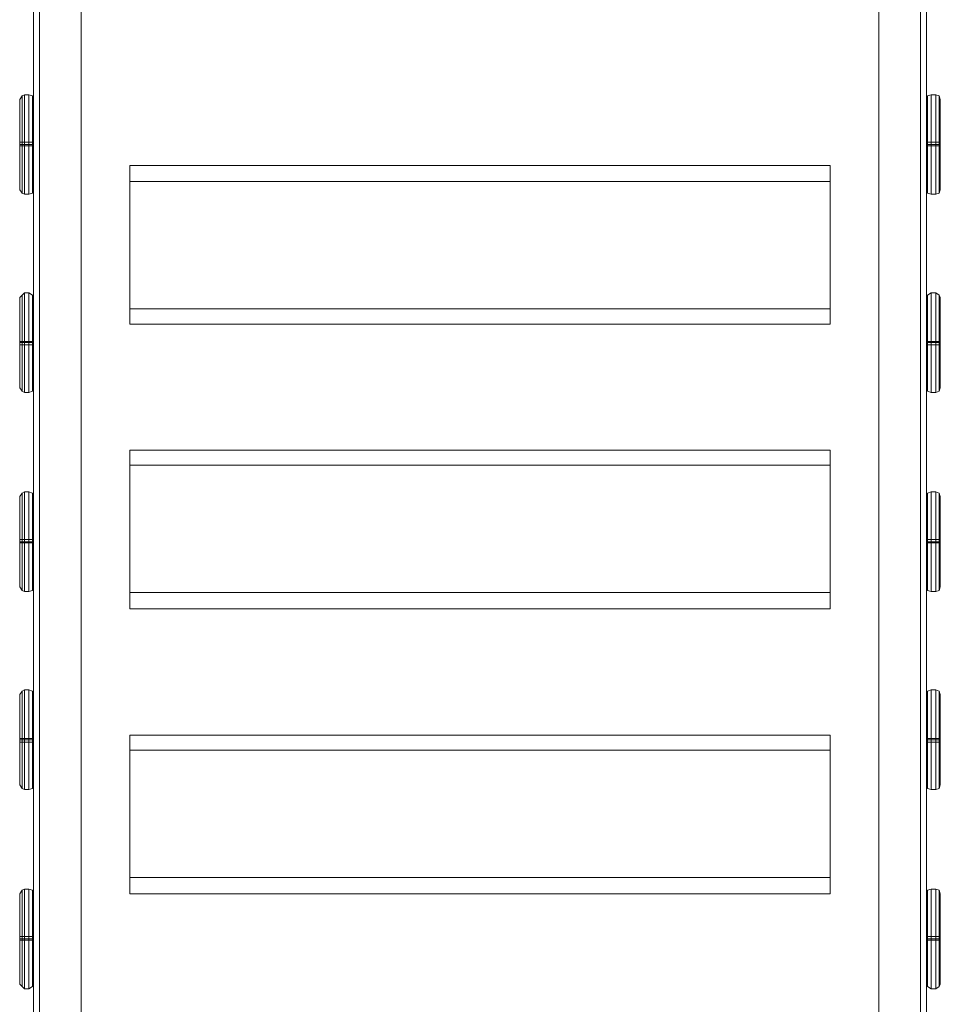
# Model space of a CAD drawing. Units: millimetres. Extents: x -3614 to 6677, y -11631 to 440.
# Drawn here: x 1451 to 2282, y -5657 to -4768 of the extents above; entities that cross this region are included whole.
import ezdxf

# ---------------------------------------------------------------- set-up
doc = ezdxf.new("R2010")
doc.units = ezdxf.units.MM

# ---------------------------------------------------------------- blocks, each defined once
blk = doc.blocks.new('WMF0')
at = {"color": 30, "lineweight": 0}
for points in [[(1164.585, -607.814), (1164.585, -732.418)], [(1167.553, -607.814), (1167.553, -732.418)], [(1217.438, -607.814), (1217.438, -732.418), (1220.407, -732.418)], [(1220.407, -607.814), (1220.407, -732.418)], [(1164.585, -608.611), (1164.585, -730.101)], [(1167.553, -608.611), (1167.553, -730.101)], [(1217.438, -608.611), (1217.438, -730.101), (1220.407, -730.101)], [(1220.407, -608.611), (1220.407, -730.101)], [(1164.585, -609.841), (1164.585, -734.445)], [(1167.553, -609.841), (1167.553, -734.445)], [(1220.407, -609.841), (1220.407, -734.445), (1217.438, -734.445)], [(1217.438, -609.841), (1217.438, -734.445)], [(1164.585, -611.724), (1164.585, -733.214)], [(1167.553, -611.724), (1167.553, -733.214)], [(1220.407, -611.724), (1220.407, -733.214), (1217.438, -733.214)], [(1217.438, -611.724), (1217.438, -733.214)], [(1170.594, -622.584), (1214.397, -622.584)], [(1214.397, -631.562), (1214.397, -622.584)], [(1214.397, -622.584), (1214.397, -623.598)], [(1170.594, -623.598), (1214.397, -623.598)], [(1214.397, -623.598), (1214.397, -632.503)], [(1170.594, -631.562), (1214.397, -631.562)], [(1214.397, -632.503), (1214.397, -631.562)], [(1170.594, -632.503), (1214.397, -632.503)], [(1170.594, -640.395), (1214.397, -640.395)], [(1214.397, -649.3), (1214.397, -640.395)], [(1214.397, -640.395), (1214.397, -641.336)], [(1170.594, -641.336), (1214.397, -641.336)], [(1214.397, -641.336), (1214.397, -650.314)], [(1170.594, -649.3), (1214.397, -649.3)], [(1214.397, -650.314), (1214.397, -649.3)], [(1170.594, -650.314), (1214.397, -650.314)], [(1170.594, -658.206), (1214.397, -658.206)], [(1214.397, -667.111), (1214.397, -658.206)], [(1214.397, -658.206), (1214.397, -659.147)], [(1170.594, -659.147), (1214.397, -659.147)], [(1214.397, -659.147), (1214.397, -668.125)], [(1170.594, -667.111), (1214.397, -667.111)], [(1214.397, -668.125), (1214.397, -667.111)], [(1170.594, -668.125), (1214.397, -668.125)]]:
    blk.add_lwpolyline(points, dxfattribs=at)
at = {"color": 35, "lineweight": 0}
for points in [[(1164.947, -610.348), (1164.947, -731.259)], [(1164.947, -731.549), (1164.947, -610.638)], [(1220.045, -610.348), (1220.045, -731.259)], [(1220.045, -731.549), (1220.045, -610.638)]]:
    blk.add_lwpolyline(points, dxfattribs=at)
at = {"color": 7, "lineweight": 0}
for points in [[(1164.006, -618.168), (1163.861, -618.24), (1163.716, -618.457)], [(1163.716, -618.457), (1163.861, -618.24), (1164.006, -618.168)], [(1163.716, -624.105), (1163.716, -623.887), (1163.716, -623.236), (1163.716, -622.367), (1163.716, -621.281), (1163.716, -620.195), (1163.716, -619.254), (1163.716, -618.674), (1163.716, -618.457)], [(1163.716, -618.457), (1163.716, -618.674), (1163.716, -619.254), (1163.716, -620.195), (1163.716, -621.281), (1163.716, -622.367), (1163.716, -623.236), (1163.716, -623.887), (1163.716, -624.105)], [(1163.861, -624.322), (1163.861, -624.032), (1163.861, -623.381), (1163.861, -622.439), (1163.861, -621.281), (1163.861, -620.122), (1163.861, -619.109), (1163.861, -618.457), (1163.861, -618.24)], [(1163.861, -618.24), (1163.861, -618.457), (1163.861, -619.109), (1163.861, -620.122), (1163.861, -621.281), (1163.861, -622.439), (1163.861, -623.381), (1163.861, -624.032), (1163.861, -624.322)], [(1164.295, -618.168), (1164.006, -618.168)], [(1164.006, -624.394), (1164.006, -624.105), (1164.006, -623.453), (1164.006, -622.439), (1164.006, -621.281), (1164.006, -620.05), (1164.006, -619.036), (1164.006, -618.385), (1164.006, -618.168)], [(1164.295, -618.168), (1164.006, -618.168)], [(1164.006, -618.168), (1164.006, -618.385), (1164.006, -619.036), (1164.006, -620.05), (1164.006, -621.281), (1164.006, -622.439), (1164.006, -623.453), (1164.006, -624.105), (1164.006, -624.394)], [(1164.295, -618.168), (1164.512, -618.24), (1164.585, -618.457)], [(1164.585, -618.457), (1164.512, -618.24), (1164.295, -618.168)], [(1164.295, -618.168), (1164.295, -618.385), (1164.295, -619.036), (1164.295, -620.05), (1164.295, -621.281), (1164.295, -622.439), (1164.295, -623.453), (1164.295, -624.105), (1164.295, -624.394)], [(1164.295, -624.394), (1164.295, -624.105), (1164.295, -623.453), (1164.295, -622.439), (1164.295, -621.281), (1164.295, -620.05), (1164.295, -619.036), (1164.295, -618.385), (1164.295, -618.168)], [(1164.512, -624.322), (1164.512, -624.032), (1164.512, -623.381), (1164.512, -622.439), (1164.512, -621.281), (1164.512, -620.122), (1164.512, -619.109), (1164.512, -618.457), (1164.512, -618.24)], [(1164.512, -618.24), (1164.512, -618.457), (1164.512, -619.109), (1164.512, -620.122), (1164.512, -621.281), (1164.512, -622.439), (1164.512, -623.381), (1164.512, -624.032), (1164.512, -624.322)], [(1164.585, -624.105), (1164.585, -623.887), (1164.585, -623.236), (1164.585, -622.367), (1164.585, -621.281), (1164.585, -620.195), (1164.585, -619.254), (1164.585, -618.674), (1164.585, -618.457)], [(1164.585, -618.457), (1164.585, -618.674), (1164.585, -619.254), (1164.585, -620.195), (1164.585, -621.281), (1164.585, -622.367), (1164.585, -623.236), (1164.585, -623.887), (1164.585, -624.105)], [(1220.696, -618.168), (1220.479, -618.24), (1220.407, -618.457)], [(1220.407, -618.457), (1220.479, -618.24), (1220.696, -618.168)], [(1220.407, -618.457), (1220.407, -618.674), (1220.407, -619.254), (1220.407, -620.195), (1220.407, -621.281), (1220.407, -622.367), (1220.407, -623.236), (1220.407, -623.887), (1220.407, -624.105)], [(1220.407, -624.105), (1220.407, -623.887), (1220.407, -623.236), (1220.407, -622.367), (1220.407, -621.281), (1220.407, -620.195), (1220.407, -619.254), (1220.407, -618.674), (1220.407, -618.457)], [(1220.479, -624.322), (1220.479, -624.032), (1220.479, -623.381), (1220.479, -622.439), (1220.479, -621.281), (1220.479, -620.122), (1220.479, -619.109), (1220.479, -618.457), (1220.479, -618.24)], [(1220.479, -618.24), (1220.479, -618.457), (1220.479, -619.109), (1220.479, -620.122), (1220.479, -621.281), (1220.479, -622.439), (1220.479, -623.381), (1220.479, -624.032), (1220.479, -624.322)], [(1220.696, -618.168), (1220.696, -618.385), (1220.696, -619.036), (1220.696, -620.05), (1220.696, -621.281), (1220.696, -622.439), (1220.696, -623.453), (1220.696, -624.105), (1220.696, -624.394)], [(1220.696, -618.168), (1220.986, -618.168)], [(1220.696, -618.168), (1220.986, -618.168)], [(1220.696, -624.394), (1220.696, -624.105), (1220.696, -623.453), (1220.696, -622.439), (1220.696, -621.281), (1220.696, -620.05), (1220.696, -619.036), (1220.696, -618.385), (1220.696, -618.168)], [(1220.986, -624.394), (1220.986, -624.105), (1220.986, -623.453), (1220.986, -622.439), (1220.986, -621.281), (1220.986, -620.05), (1220.986, -619.036), (1220.986, -618.385), (1220.986, -618.168)], [(1220.986, -618.168), (1221.203, -618.24), (1221.276, -618.457)], [(1221.276, -618.457), (1221.203, -618.24), (1220.986, -618.168)], [(1220.986, -618.168), (1220.986, -618.385), (1220.986, -619.036), (1220.986, -620.05), (1220.986, -621.281), (1220.986, -622.439), (1220.986, -623.453), (1220.986, -624.105), (1220.986, -624.394)], [(1221.203, -624.322), (1221.203, -624.032), (1221.203, -623.381), (1221.203, -622.439), (1221.203, -621.281), (1221.203, -620.122), (1221.203, -619.109), (1221.203, -618.457), (1221.203, -618.24)], [(1221.203, -618.24), (1221.203, -618.457), (1221.203, -619.109), (1221.203, -620.122), (1221.203, -621.281), (1221.203, -622.439), (1221.203, -623.381), (1221.203, -624.032), (1221.203, -624.322)], [(1221.276, -618.457), (1221.276, -618.674), (1221.276, -619.254), (1221.276, -620.195), (1221.276, -621.281), (1221.276, -622.367), (1221.276, -623.236), (1221.276, -623.887), (1221.276, -624.105)], [(1221.276, -624.105), (1221.276, -623.887), (1221.276, -623.236), (1221.276, -622.367), (1221.276, -621.281), (1221.276, -620.195), (1221.276, -619.254), (1221.276, -618.674), (1221.276, -618.457)], [(1163.716, -621.136), (1163.716, -621.208), (1163.716, -621.281), (1163.716, -621.353)], [(1163.716, -621.353), (1163.716, -621.281), (1163.716, -621.208), (1163.716, -621.136)], [(1163.716, -621.136), (1163.716, -621.208), (1163.716, -621.281), (1163.716, -621.353)], [(1163.716, -621.353), (1163.716, -621.281), (1163.716, -621.208), (1163.716, -621.136)], [(1164.585, -621.136), (1163.716, -621.136)], [(1164.585, -621.136), (1163.716, -621.136)], [(1164.585, -621.136), (1164.585, -621.208), (1164.585, -621.281), (1164.585, -621.353)], [(1164.585, -621.353), (1164.585, -621.281), (1164.585, -621.208), (1164.585, -621.136)], [(1220.407, -621.136), (1220.407, -621.208), (1220.407, -621.281), (1220.407, -621.353)], [(1220.407, -621.353), (1220.407, -621.281), (1220.407, -621.208), (1220.407, -621.136)], [(1220.407, -621.136), (1221.276, -621.136)], [(1220.407, -621.136), (1221.276, -621.136)], [(1221.276, -621.136), (1221.276, -621.208), (1221.276, -621.281), (1221.276, -621.353)], [(1221.276, -621.353), (1221.276, -621.281), (1221.276, -621.208), (1221.276, -621.136)], [(1163.716, -621.281), (1163.861, -621.281), (1164.006, -621.281)], [(1163.716, -621.281), (1163.861, -621.281), (1164.006, -621.281)], [(1164.585, -621.281), (1163.716, -621.281)], [(1164.585, -621.281), (1163.716, -621.281)], [(1164.585, -621.281), (1163.716, -621.281)], [(1164.585, -621.281), (1163.716, -621.281)], [(1164.585, -621.353), (1163.716, -621.353)], [(1164.585, -621.353), (1163.716, -621.353)], [(1164.295, -621.281), (1164.006, -621.281)], [(1164.295, -621.281), (1164.006, -621.281)], [(1164.585, -621.281), (1164.512, -621.281), (1164.295, -621.281)], [(1164.585, -621.281), (1164.512, -621.281), (1164.295, -621.281)], [(1220.407, -621.281), (1220.479, -621.281), (1220.696, -621.281)], [(1220.407, -621.281), (1220.479, -621.281), (1220.696, -621.281)], [(1220.407, -621.281), (1221.276, -621.281)], [(1220.407, -621.281), (1221.276, -621.281)], [(1220.407, -621.281), (1221.276, -621.281)], [(1220.407, -621.281), (1221.276, -621.281)], [(1220.407, -621.353), (1221.276, -621.353)], [(1220.407, -621.353), (1221.276, -621.353)], [(1220.696, -621.281), (1220.986, -621.281)], [(1220.696, -621.281), (1220.986, -621.281)], [(1221.276, -621.281), (1221.203, -621.281), (1220.986, -621.281)], [(1221.276, -621.281), (1221.203, -621.281), (1220.986, -621.281)], [(1164.006, -624.394), (1163.861, -624.322), (1163.716, -624.105)], [(1163.716, -624.105), (1163.861, -624.322), (1164.006, -624.394)], [(1164.295, -624.394), (1164.512, -624.322), (1164.585, -624.105)], [(1164.585, -624.105), (1164.512, -624.322), (1164.295, -624.394)], [(1220.696, -624.394), (1220.479, -624.322), (1220.407, -624.105)], [(1220.407, -624.105), (1220.479, -624.322), (1220.696, -624.394)], [(1220.986, -624.394), (1221.203, -624.322), (1221.276, -624.105)], [(1221.276, -624.105), (1221.203, -624.322), (1220.986, -624.394)], [(1164.295, -624.394), (1164.006, -624.394)], [(1164.295, -624.394), (1164.006, -624.394)], [(1220.696, -624.394), (1220.986, -624.394)], [(1220.696, -624.394), (1220.986, -624.394)], [(1164.006, -630.548), (1163.861, -630.693), (1163.716, -630.838)], [(1163.716, -630.838), (1163.861, -630.693), (1164.006, -630.548)], [(1163.716, -636.485), (1163.716, -636.268), (1163.716, -635.689), (1163.716, -634.748), (1163.716, -633.662), (1163.716, -632.576), (1163.716, -631.707), (1163.716, -631.055), (1163.716, -630.838)], [(1163.716, -630.838), (1163.716, -631.055), (1163.716, -631.707), (1163.716, -632.576), (1163.716, -633.662), (1163.716, -634.748), (1163.716, -635.689), (1163.716, -636.268), (1163.716, -636.485)], [(1163.861, -636.702), (1163.861, -636.485), (1163.861, -635.834), (1163.861, -634.82), (1163.861, -633.662), (1163.861, -632.503), (1163.861, -631.562), (1163.861, -630.91), (1163.861, -630.693)], [(1163.861, -630.693), (1163.861, -630.91), (1163.861, -631.562), (1163.861, -632.503), (1163.861, -633.662), (1163.861, -634.82), (1163.861, -635.834), (1163.861, -636.485), (1163.861, -636.702)], [(1164.295, -630.548), (1164.006, -630.548)], [(1164.006, -636.775), (1164.006, -636.558), (1164.006, -635.906), (1164.006, -634.892), (1164.006, -633.662), (1164.006, -632.503), (1164.006, -631.49), (1164.006, -630.838), (1164.006, -630.548)], [(1164.295, -630.548), (1164.006, -630.548)], [(1164.006, -630.548), (1164.006, -630.838), (1164.006, -631.49), (1164.006, -632.503), (1164.006, -633.662), (1164.006, -634.892), (1164.006, -635.906), (1164.006, -636.558), (1164.006, -636.775)], [(1164.295, -630.548), (1164.512, -630.693), (1164.585, -630.838)], [(1164.585, -630.838), (1164.512, -630.693), (1164.295, -630.548)], [(1164.295, -630.548), (1164.295, -630.838), (1164.295, -631.49), (1164.295, -632.503), (1164.295, -633.662), (1164.295, -634.892), (1164.295, -635.906), (1164.295, -636.558), (1164.295, -636.775)], [(1164.295, -636.775), (1164.295, -636.558), (1164.295, -635.906), (1164.295, -634.892), (1164.295, -633.662), (1164.295, -632.503), (1164.295, -631.49), (1164.295, -630.838), (1164.295, -630.548)], [(1164.512, -636.702), (1164.512, -636.485), (1164.512, -635.834), (1164.512, -634.82), (1164.512, -633.662), (1164.512, -632.503), (1164.512, -631.562), (1164.512, -630.91), (1164.512, -630.693)], [(1164.512, -630.693), (1164.512, -630.91), (1164.512, -631.562), (1164.512, -632.503), (1164.512, -633.662), (1164.512, -634.82), (1164.512, -635.834), (1164.512, -636.485), (1164.512, -636.702)], [(1164.585, -636.485), (1164.585, -636.268), (1164.585, -635.689), (1164.585, -634.748), (1164.585, -633.662), (1164.585, -632.576), (1164.585, -631.707), (1164.585, -631.055), (1164.585, -630.838)], [(1164.585, -630.838), (1164.585, -631.055), (1164.585, -631.707), (1164.585, -632.576), (1164.585, -633.662), (1164.585, -634.748), (1164.585, -635.689), (1164.585, -636.268), (1164.585, -636.485)], [(1220.696, -630.548), (1220.479, -630.693), (1220.407, -630.838)], [(1220.407, -630.838), (1220.479, -630.693), (1220.696, -630.548)], [(1220.407, -630.838), (1220.407, -631.055), (1220.407, -631.707), (1220.407, -632.576), (1220.407, -633.662), (1220.407, -634.748), (1220.407, -635.689), (1220.407, -636.268), (1220.407, -636.485)], [(1220.407, -636.485), (1220.407, -636.268), (1220.407, -635.689), (1220.407, -634.748), (1220.407, -633.662), (1220.407, -632.576), (1220.407, -631.707), (1220.407, -631.055), (1220.407, -630.838)], [(1220.479, -636.702), (1220.479, -636.485), (1220.479, -635.834), (1220.479, -634.82), (1220.479, -633.662), (1220.479, -632.503), (1220.479, -631.562), (1220.479, -630.91), (1220.479, -630.693)], [(1220.479, -630.693), (1220.479, -630.91), (1220.479, -631.562), (1220.479, -632.503), (1220.479, -633.662), (1220.479, -634.82), (1220.479, -635.834), (1220.479, -636.485), (1220.479, -636.702)], [(1220.696, -630.548), (1220.696, -630.838), (1220.696, -631.49), (1220.696, -632.503), (1220.696, -633.662), (1220.696, -634.892), (1220.696, -635.906), (1220.696, -636.558), (1220.696, -636.775)], [(1220.696, -630.548), (1220.986, -630.548)], [(1220.696, -630.548), (1220.986, -630.548)], [(1220.696, -636.775), (1220.696, -636.558), (1220.696, -635.906), (1220.696, -634.892), (1220.696, -633.662), (1220.696, -632.503), (1220.696, -631.49), (1220.696, -630.838), (1220.696, -630.548)], [(1220.986, -636.775), (1220.986, -636.558), (1220.986, -635.906), (1220.986, -634.892), (1220.986, -633.662), (1220.986, -632.503), (1220.986, -631.49), (1220.986, -630.838), (1220.986, -630.548)], [(1220.986, -630.548), (1221.203, -630.693), (1221.276, -630.838)], [(1221.276, -630.838), (1221.203, -630.693), (1220.986, -630.548)], [(1220.986, -630.548), (1220.986, -630.838), (1220.986, -631.49), (1220.986, -632.503), (1220.986, -633.662), (1220.986, -634.892), (1220.986, -635.906), (1220.986, -636.558), (1220.986, -636.775)], [(1221.203, -636.702), (1221.203, -636.485), (1221.203, -635.834), (1221.203, -634.82), (1221.203, -633.662), (1221.203, -632.503), (1221.203, -631.562), (1221.203, -630.91), (1221.203, -630.693)], [(1221.203, -630.693), (1221.203, -630.91), (1221.203, -631.562), (1221.203, -632.503), (1221.203, -633.662), (1221.203, -634.82), (1221.203, -635.834), (1221.203, -636.485), (1221.203, -636.702)], [(1221.276, -630.838), (1221.276, -631.055), (1221.276, -631.707), (1221.276, -632.576), (1221.276, -633.662), (1221.276, -634.748), (1221.276, -635.689), (1221.276, -636.268), (1221.276, -636.485)], [(1221.276, -636.485), (1221.276, -636.268), (1221.276, -635.689), (1221.276, -634.748), (1221.276, -633.662), (1221.276, -632.576), (1221.276, -631.707), (1221.276, -631.055), (1221.276, -630.838)], [(1163.716, -633.589), (1163.716, -633.662), (1163.716, -633.734), (1163.716, -633.806)], [(1163.716, -633.734), (1163.716, -633.662), (1163.716, -633.589)], [(1163.716, -633.589), (1163.716, -633.662), (1163.716, -633.734), (1163.716, -633.806)], [(1163.716, -633.734), (1163.716, -633.662), (1163.716, -633.589)], [(1164.585, -633.589), (1163.716, -633.589)], [(1164.585, -633.589), (1163.716, -633.589)], [(1163.716, -633.662), (1163.861, -633.662), (1164.006, -633.662)], [(1163.716, -633.662), (1163.861, -633.662), (1164.006, -633.662)], [(1164.585, -633.662), (1163.716, -633.662)], [(1164.585, -633.662), (1163.716, -633.662)], [(1164.585, -633.662), (1163.716, -633.662)], [(1164.585, -633.662), (1163.716, -633.662)], [(1164.585, -633.806), (1163.716, -633.806)], [(1164.585, -633.806), (1163.716, -633.806)], [(1164.295, -633.662), (1164.006, -633.662)], [(1164.295, -633.662), (1164.006, -633.662)], [(1164.585, -633.662), (1164.512, -633.662), (1164.295, -633.662)], [(1164.585, -633.662), (1164.512, -633.662), (1164.295, -633.662)], [(1164.585, -633.589), (1164.585, -633.662), (1164.585, -633.734), (1164.585, -633.806)], [(1164.585, -633.734), (1164.585, -633.662), (1164.585, -633.589)], [(1220.407, -633.589), (1220.407, -633.662), (1220.407, -633.734), (1220.407, -633.806)], [(1220.407, -633.734), (1220.407, -633.662), (1220.407, -633.589)], [(1220.407, -633.589), (1221.276, -633.589)], [(1220.407, -633.589), (1221.276, -633.589)], [(1220.407, -633.662), (1220.479, -633.662), (1220.696, -633.662)], [(1220.407, -633.662), (1220.479, -633.662), (1220.696, -633.662)], [(1220.407, -633.662), (1221.276, -633.662)], [(1220.407, -633.662), (1221.276, -633.662)], [(1220.407, -633.662), (1221.276, -633.662)], [(1220.407, -633.662), (1221.276, -633.662)], [(1220.407, -633.806), (1221.276, -633.806)], [(1220.407, -633.806), (1221.276, -633.806)], [(1220.696, -633.662), (1220.986, -633.662)], [(1220.696, -633.662), (1220.986, -633.662)], [(1221.276, -633.662), (1221.203, -633.662), (1220.986, -633.662)], [(1221.276, -633.662), (1221.203, -633.662), (1220.986, -633.662)], [(1221.276, -633.589), (1221.276, -633.662), (1221.276, -633.734), (1221.276, -633.806)], [(1221.276, -633.734), (1221.276, -633.662), (1221.276, -633.589)], [(1164.006, -636.775), (1163.861, -636.702), (1163.716, -636.485)], [(1163.716, -636.485), (1163.861, -636.702), (1164.006, -636.775)], [(1164.295, -636.775), (1164.512, -636.702), (1164.585, -636.485)], [(1164.585, -636.485), (1164.512, -636.702), (1164.295, -636.775)], [(1220.696, -636.775), (1220.479, -636.702), (1220.407, -636.485)], [(1220.407, -636.485), (1220.479, -636.702), (1220.696, -636.775)], [(1220.986, -636.775), (1221.203, -636.702), (1221.276, -636.485)], [(1221.276, -636.485), (1221.203, -636.702), (1220.986, -636.775)], [(1164.295, -636.775), (1164.006, -636.775)], [(1164.295, -636.775), (1164.006, -636.775)], [(1220.696, -636.775), (1220.986, -636.775)], [(1220.696, -636.775), (1220.986, -636.775)], [(1164.006, -643.001), (1163.861, -643.074), (1163.716, -643.291)], [(1163.716, -643.291), (1163.861, -643.074), (1164.006, -643.001)], [(1163.716, -648.938), (1163.716, -648.721), (1163.716, -648.07), (1163.716, -647.201), (1163.716, -646.115), (1163.716, -645.029), (1163.716, -644.087), (1163.716, -643.508), (1163.716, -643.291)], [(1163.716, -643.291), (1163.716, -643.508), (1163.716, -644.087), (1163.716, -645.029), (1163.716, -646.115), (1163.716, -647.201), (1163.716, -648.07), (1163.716, -648.721), (1163.716, -648.938)], [(1163.861, -649.156), (1163.861, -648.866), (1163.861, -648.214), (1163.861, -647.273), (1163.861, -646.115), (1163.861, -644.956), (1163.861, -643.943), (1163.861, -643.291), (1163.861, -643.074)], [(1163.861, -643.074), (1163.861, -643.291), (1163.861, -643.943), (1163.861, -644.956), (1163.861, -646.115), (1163.861, -647.273), (1163.861, -648.214), (1163.861, -648.866), (1163.861, -649.156)], [(1164.295, -643.001), (1164.006, -643.001)], [(1164.006, -649.228), (1164.006, -648.938), (1164.006, -648.287), (1164.006, -647.273), (1164.006, -646.115), (1164.006, -644.884), (1164.006, -643.87), (1164.006, -643.219), (1164.006, -643.001)], [(1164.295, -643.001), (1164.006, -643.001)], [(1164.006, -643.001), (1164.006, -643.219), (1164.006, -643.87), (1164.006, -644.884), (1164.006, -646.115), (1164.006, -647.273), (1164.006, -648.287), (1164.006, -648.938), (1164.006, -649.228)], [(1164.295, -643.001), (1164.512, -643.074), (1164.585, -643.291)], [(1164.585, -643.291), (1164.512, -643.074), (1164.295, -643.001)], [(1164.295, -643.001), (1164.295, -643.219), (1164.295, -643.87), (1164.295, -644.884), (1164.295, -646.115), (1164.295, -647.273), (1164.295, -648.287), (1164.295, -648.938), (1164.295, -649.228)], [(1164.295, -649.228), (1164.295, -648.938), (1164.295, -648.287), (1164.295, -647.273), (1164.295, -646.115), (1164.295, -644.884), (1164.295, -643.87), (1164.295, -643.219), (1164.295, -643.001)], [(1164.512, -649.156), (1164.512, -648.866), (1164.512, -648.214), (1164.512, -647.273), (1164.512, -646.115), (1164.512, -644.956), (1164.512, -643.943), (1164.512, -643.291), (1164.512, -643.074)], [(1164.512, -643.074), (1164.512, -643.291), (1164.512, -643.943), (1164.512, -644.956), (1164.512, -646.115), (1164.512, -647.273), (1164.512, -648.214), (1164.512, -648.866), (1164.512, -649.156)], [(1164.585, -648.938), (1164.585, -648.721), (1164.585, -648.07), (1164.585, -647.201), (1164.585, -646.115), (1164.585, -645.029), (1164.585, -644.087), (1164.585, -643.508), (1164.585, -643.291)], [(1164.585, -643.291), (1164.585, -643.508), (1164.585, -644.087), (1164.585, -645.029), (1164.585, -646.115), (1164.585, -647.201), (1164.585, -648.07), (1164.585, -648.721), (1164.585, -648.938)], [(1220.696, -643.001), (1220.479, -643.074), (1220.407, -643.291)], [(1220.407, -643.291), (1220.479, -643.074), (1220.696, -643.001)], [(1220.407, -643.291), (1220.407, -643.508), (1220.407, -644.087), (1220.407, -645.029), (1220.407, -646.115), (1220.407, -647.201), (1220.407, -648.07), (1220.407, -648.721), (1220.407, -648.938)], [(1220.407, -648.938), (1220.407, -648.721), (1220.407, -648.07), (1220.407, -647.201), (1220.407, -646.115), (1220.407, -645.029), (1220.407, -644.087), (1220.407, -643.508), (1220.407, -643.291)], [(1220.479, -649.156), (1220.479, -648.866), (1220.479, -648.214), (1220.479, -647.273), (1220.479, -646.115), (1220.479, -644.956), (1220.479, -643.943), (1220.479, -643.291), (1220.479, -643.074)], [(1220.479, -643.074), (1220.479, -643.291), (1220.479, -643.943), (1220.479, -644.956), (1220.479, -646.115), (1220.479, -647.273), (1220.479, -648.214), (1220.479, -648.866), (1220.479, -649.156)], [(1220.696, -643.001), (1220.696, -643.219), (1220.696, -643.87), (1220.696, -644.884), (1220.696, -646.115), (1220.696, -647.273), (1220.696, -648.287), (1220.696, -648.938), (1220.696, -649.228)], [(1220.696, -643.001), (1220.986, -643.001)], [(1220.696, -643.001), (1220.986, -643.001)], [(1220.696, -649.228), (1220.696, -648.938), (1220.696, -648.287), (1220.696, -647.273), (1220.696, -646.115), (1220.696, -644.884), (1220.696, -643.87), (1220.696, -643.219), (1220.696, -643.001)], [(1220.986, -649.228), (1220.986, -648.938), (1220.986, -648.287), (1220.986, -647.273), (1220.986, -646.115), (1220.986, -644.884), (1220.986, -643.87), (1220.986, -643.219), (1220.986, -643.001)], [(1220.986, -643.001), (1221.203, -643.074), (1221.276, -643.291)], [(1221.276, -643.291), (1221.203, -643.074), (1220.986, -643.001)], [(1220.986, -643.001), (1220.986, -643.219), (1220.986, -643.87), (1220.986, -644.884), (1220.986, -646.115), (1220.986, -647.273), (1220.986, -648.287), (1220.986, -648.938), (1220.986, -649.228)], [(1221.203, -649.156), (1221.203, -648.866), (1221.203, -648.214), (1221.203, -647.273), (1221.203, -646.115), (1221.203, -644.956), (1221.203, -643.943), (1221.203, -643.291), (1221.203, -643.074)], [(1221.203, -643.074), (1221.203, -643.291), (1221.203, -643.943), (1221.203, -644.956), (1221.203, -646.115), (1221.203, -647.273), (1221.203, -648.214), (1221.203, -648.866), (1221.203, -649.156)], [(1221.276, -643.291), (1221.276, -643.508), (1221.276, -644.087), (1221.276, -645.029), (1221.276, -646.115), (1221.276, -647.201), (1221.276, -648.07), (1221.276, -648.721), (1221.276, -648.938)], [(1221.276, -648.938), (1221.276, -648.721), (1221.276, -648.07), (1221.276, -647.201), (1221.276, -646.115), (1221.276, -645.029), (1221.276, -644.087), (1221.276, -643.508), (1221.276, -643.291)], [(1163.716, -645.97), (1163.716, -646.042), (1163.716, -646.115), (1163.716, -646.187)], [(1163.716, -646.187), (1163.716, -646.115), (1163.716, -646.042), (1163.716, -645.97)], [(1163.716, -645.97), (1163.716, -646.042), (1163.716, -646.115), (1163.716, -646.187)], [(1163.716, -646.187), (1163.716, -646.115), (1163.716, -646.042), (1163.716, -645.97)], [(1164.585, -645.97), (1163.716, -645.97)], [(1164.585, -645.97), (1163.716, -645.97)], [(1163.716, -646.115), (1163.861, -646.115), (1164.006, -646.115)], [(1163.716, -646.115), (1163.861, -646.115), (1164.006, -646.115)], [(1164.585, -646.115), (1163.716, -646.115)], [(1164.585, -646.115), (1163.716, -646.115)], [(1164.585, -646.115), (1163.716, -646.115)], [(1164.585, -646.115), (1163.716, -646.115)], [(1164.585, -646.187), (1163.716, -646.187)], [(1164.585, -646.187), (1163.716, -646.187)], [(1164.295, -646.115), (1164.006, -646.115)], [(1164.295, -646.115), (1164.006, -646.115)], [(1164.585, -646.115), (1164.512, -646.115), (1164.295, -646.115)], [(1164.585, -646.115), (1164.512, -646.115), (1164.295, -646.115)], [(1164.585, -645.97), (1164.585, -646.042), (1164.585, -646.115), (1164.585, -646.187)], [(1164.585, -646.187), (1164.585, -646.115), (1164.585, -646.042), (1164.585, -645.97)], [(1220.407, -645.97), (1220.407, -646.042), (1220.407, -646.115), (1220.407, -646.187)], [(1220.407, -646.187), (1220.407, -646.115), (1220.407, -646.042), (1220.407, -645.97)], [(1220.407, -645.97), (1221.276, -645.97)], [(1220.407, -645.97), (1221.276, -645.97)], [(1220.407, -646.115), (1220.479, -646.115), (1220.696, -646.115)], [(1220.407, -646.115), (1220.479, -646.115), (1220.696, -646.115)], [(1220.407, -646.115), (1221.276, -646.115)], [(1220.407, -646.115), (1221.276, -646.115)], [(1220.407, -646.115), (1221.276, -646.115)], [(1220.407, -646.115), (1221.276, -646.115)], [(1220.407, -646.187), (1221.276, -646.187)], [(1220.407, -646.187), (1221.276, -646.187)], [(1220.696, -646.115), (1220.986, -646.115)], [(1220.696, -646.115), (1220.986, -646.115)], [(1221.276, -646.115), (1221.203, -646.115), (1220.986, -646.115)], [(1221.276, -646.115), (1221.203, -646.115), (1220.986, -646.115)], [(1221.276, -645.97), (1221.276, -646.042), (1221.276, -646.115), (1221.276, -646.187)], [(1221.276, -646.187), (1221.276, -646.115), (1221.276, -646.042), (1221.276, -645.97)], [(1164.006, -649.228), (1163.861, -649.156), (1163.716, -648.938)], [(1163.716, -648.938), (1163.861, -649.156), (1164.006, -649.228)], [(1164.295, -649.228), (1164.006, -649.228)], [(1164.295, -649.228), (1164.006, -649.228)], [(1164.295, -649.228), (1164.512, -649.156), (1164.585, -648.938)], [(1164.585, -648.938), (1164.512, -649.156), (1164.295, -649.228)], [(1220.696, -649.228), (1220.479, -649.156), (1220.407, -648.938)], [(1220.407, -648.938), (1220.479, -649.156), (1220.696, -649.228)], [(1220.696, -649.228), (1220.986, -649.228)], [(1220.696, -649.228), (1220.986, -649.228)], [(1220.986, -649.228), (1221.203, -649.156), (1221.276, -648.938)], [(1221.276, -648.938), (1221.203, -649.156), (1220.986, -649.228)], [(1164.006, -655.382), (1163.861, -655.455), (1163.716, -655.672)], [(1163.716, -655.672), (1163.861, -655.455), (1164.006, -655.382)], [(1163.861, -661.536), (1163.861, -661.319), (1163.861, -660.668), (1163.861, -659.654), (1163.861, -658.495), (1163.861, -657.337), (1163.861, -656.396), (1163.861, -655.744), (1163.861, -655.455)], [(1163.861, -655.455), (1163.861, -655.744), (1163.861, -656.396), (1163.861, -657.337), (1163.861, -658.495), (1163.861, -659.654), (1163.861, -660.668), (1163.861, -661.319), (1163.861, -661.536)], [(1164.295, -655.382), (1164.006, -655.382)], [(1164.006, -661.609), (1164.006, -661.392), (1164.006, -660.74), (1164.006, -659.726), (1164.006, -658.495), (1164.006, -657.337), (1164.006, -656.323), (1164.006, -655.672), (1164.006, -655.382)], [(1164.295, -655.382), (1164.006, -655.382)], [(1164.006, -655.382), (1164.006, -655.672), (1164.006, -656.323), (1164.006, -657.337), (1164.006, -658.495), (1164.006, -659.726), (1164.006, -660.74), (1164.006, -661.392), (1164.006, -661.609)], [(1164.295, -655.382), (1164.512, -655.455), (1164.585, -655.672)], [(1164.585, -655.672), (1164.512, -655.455), (1164.295, -655.382)], [(1164.295, -655.382), (1164.295, -655.672), (1164.295, -656.323), (1164.295, -657.337), (1164.295, -658.495), (1164.295, -659.726), (1164.295, -660.74), (1164.295, -661.392), (1164.295, -661.609)], [(1164.295, -661.609), (1164.295, -661.392), (1164.295, -660.74), (1164.295, -659.726), (1164.295, -658.495), (1164.295, -657.337), (1164.295, -656.323), (1164.295, -655.672), (1164.295, -655.382)], [(1164.512, -661.536), (1164.512, -661.319), (1164.512, -660.668), (1164.512, -659.654), (1164.512, -658.495), (1164.512, -657.337), (1164.512, -656.396), (1164.512, -655.744), (1164.512, -655.455)], [(1164.512, -655.455), (1164.512, -655.744), (1164.512, -656.396), (1164.512, -657.337), (1164.512, -658.495), (1164.512, -659.654), (1164.512, -660.668), (1164.512, -661.319), (1164.512, -661.536)], [(1220.696, -655.382), (1220.479, -655.455), (1220.407, -655.672)], [(1220.407, -655.672), (1220.479, -655.455), (1220.696, -655.382)], [(1220.479, -661.536), (1220.479, -661.319), (1220.479, -660.668), (1220.479, -659.654), (1220.479, -658.495), (1220.479, -657.337), (1220.479, -656.396), (1220.479, -655.744), (1220.479, -655.455)], [(1220.479, -655.455), (1220.479, -655.744), (1220.479, -656.396), (1220.479, -657.337), (1220.479, -658.495), (1220.479, -659.654), (1220.479, -660.668), (1220.479, -661.319), (1220.479, -661.536)], [(1220.696, -655.382), (1220.696, -655.672), (1220.696, -656.323), (1220.696, -657.337), (1220.696, -658.495), (1220.696, -659.726), (1220.696, -660.74), (1220.696, -661.392), (1220.696, -661.609)], [(1220.696, -655.382), (1220.986, -655.382)], [(1220.696, -655.382), (1220.986, -655.382)], [(1220.696, -661.609), (1220.696, -661.392), (1220.696, -660.74), (1220.696, -659.726), (1220.696, -658.495), (1220.696, -657.337), (1220.696, -656.323), (1220.696, -655.672), (1220.696, -655.382)], [(1220.986, -661.609), (1220.986, -661.392), (1220.986, -660.74), (1220.986, -659.726), (1220.986, -658.495), (1220.986, -657.337), (1220.986, -656.323), (1220.986, -655.672), (1220.986, -655.382)], [(1220.986, -655.382), (1221.203, -655.455), (1221.276, -655.672)], [(1221.276, -655.672), (1221.203, -655.455), (1220.986, -655.382)], [(1220.986, -655.382), (1220.986, -655.672), (1220.986, -656.323), (1220.986, -657.337), (1220.986, -658.495), (1220.986, -659.726), (1220.986, -660.74), (1220.986, -661.392), (1220.986, -661.609)], [(1221.203, -661.536), (1221.203, -661.319), (1221.203, -660.668), (1221.203, -659.654), (1221.203, -658.495), (1221.203, -657.337), (1221.203, -656.396), (1221.203, -655.744), (1221.203, -655.455)], [(1221.203, -655.455), (1221.203, -655.744), (1221.203, -656.396), (1221.203, -657.337), (1221.203, -658.495), (1221.203, -659.654), (1221.203, -660.668), (1221.203, -661.319), (1221.203, -661.536)], [(1163.716, -661.319), (1163.716, -661.102), (1163.716, -660.523), (1163.716, -659.581), (1163.716, -658.495), (1163.716, -657.409), (1163.716, -656.541), (1163.716, -655.889), (1163.716, -655.672)], [(1163.716, -655.672), (1163.716, -655.889), (1163.716, -656.541), (1163.716, -657.409), (1163.716, -658.495), (1163.716, -659.581), (1163.716, -660.523), (1163.716, -661.102), (1163.716, -661.319)], [(1164.585, -661.319), (1164.585, -661.102), (1164.585, -660.523), (1164.585, -659.581), (1164.585, -658.495), (1164.585, -657.409), (1164.585, -656.541), (1164.585, -655.889), (1164.585, -655.672)], [(1164.585, -655.672), (1164.585, -655.889), (1164.585, -656.541), (1164.585, -657.409), (1164.585, -658.495), (1164.585, -659.581), (1164.585, -660.523), (1164.585, -661.102), (1164.585, -661.319)], [(1220.407, -655.672), (1220.407, -655.889), (1220.407, -656.541), (1220.407, -657.409), (1220.407, -658.495), (1220.407, -659.581), (1220.407, -660.523), (1220.407, -661.102), (1220.407, -661.319)], [(1220.407, -661.319), (1220.407, -661.102), (1220.407, -660.523), (1220.407, -659.581), (1220.407, -658.495), (1220.407, -657.409), (1220.407, -656.541), (1220.407, -655.889), (1220.407, -655.672)], [(1221.276, -655.672), (1221.276, -655.889), (1221.276, -656.541), (1221.276, -657.409), (1221.276, -658.495), (1221.276, -659.581), (1221.276, -660.523), (1221.276, -661.102), (1221.276, -661.319)], [(1221.276, -661.319), (1221.276, -661.102), (1221.276, -660.523), (1221.276, -659.581), (1221.276, -658.495), (1221.276, -657.409), (1221.276, -656.541), (1221.276, -655.889), (1221.276, -655.672)], [(1163.716, -658.423), (1163.716, -658.495), (1163.716, -658.568), (1163.716, -658.64)], [(1163.716, -658.568), (1163.716, -658.495), (1163.716, -658.423)], [(1163.716, -658.423), (1163.716, -658.495), (1163.716, -658.568), (1163.716, -658.64)], [(1163.716, -658.568), (1163.716, -658.495), (1163.716, -658.423)], [(1164.585, -658.423), (1163.716, -658.423)], [(1164.585, -658.423), (1163.716, -658.423)], [(1163.716, -658.495), (1163.861, -658.495), (1164.006, -658.495)], [(1163.716, -658.495), (1163.861, -658.495), (1164.006, -658.495)], [(1164.585, -658.495), (1163.716, -658.495)], [(1164.585, -658.495), (1163.716, -658.495)], [(1164.585, -658.495), (1163.716, -658.495)], [(1164.585, -658.495), (1163.716, -658.495)], [(1164.585, -658.64), (1163.716, -658.64)], [(1164.585, -658.64), (1163.716, -658.64)], [(1164.295, -658.495), (1164.006, -658.495)], [(1164.295, -658.495), (1164.006, -658.495)], [(1164.585, -658.495), (1164.512, -658.495), (1164.295, -658.495)], [(1164.585, -658.495), (1164.512, -658.495), (1164.295, -658.495)], [(1164.585, -658.423), (1164.585, -658.495), (1164.585, -658.568), (1164.585, -658.64)], [(1164.585, -658.568), (1164.585, -658.495), (1164.585, -658.423)], [(1220.407, -658.423), (1220.407, -658.495), (1220.407, -658.568), (1220.407, -658.64)], [(1220.407, -658.568), (1220.407, -658.495), (1220.407, -658.423)], [(1220.407, -658.423), (1221.276, -658.423)], [(1220.407, -658.423), (1221.276, -658.423)], [(1220.407, -658.495), (1220.479, -658.495), (1220.696, -658.495)], [(1220.407, -658.495), (1220.479, -658.495), (1220.696, -658.495)], [(1220.407, -658.495), (1221.276, -658.495)], [(1220.407, -658.495), (1221.276, -658.495)], [(1220.407, -658.495), (1221.276, -658.495)], [(1220.407, -658.495), (1221.276, -658.495)], [(1220.407, -658.64), (1221.276, -658.64)], [(1220.407, -658.64), (1221.276, -658.64)], [(1220.696, -658.495), (1220.986, -658.495)], [(1220.696, -658.495), (1220.986, -658.495)], [(1221.276, -658.495), (1221.203, -658.495), (1220.986, -658.495)], [(1221.276, -658.495), (1221.203, -658.495), (1220.986, -658.495)], [(1221.276, -658.423), (1221.276, -658.495), (1221.276, -658.568), (1221.276, -658.64)], [(1221.276, -658.568), (1221.276, -658.495), (1221.276, -658.423)], [(1164.006, -661.609), (1163.861, -661.536), (1163.716, -661.319)], [(1163.716, -661.319), (1163.861, -661.536), (1164.006, -661.609)], [(1164.295, -661.609), (1164.006, -661.609)], [(1164.295, -661.609), (1164.006, -661.609)], [(1164.295, -661.609), (1164.512, -661.536), (1164.585, -661.319)], [(1164.585, -661.319), (1164.512, -661.536), (1164.295, -661.609)], [(1220.696, -661.609), (1220.479, -661.536), (1220.407, -661.319)], [(1220.407, -661.319), (1220.479, -661.536), (1220.696, -661.609)], [(1220.696, -661.609), (1220.986, -661.609)], [(1220.696, -661.609), (1220.986, -661.609)], [(1220.986, -661.609), (1221.203, -661.536), (1221.276, -661.319)], [(1221.276, -661.319), (1221.203, -661.536), (1220.986, -661.609)], [(1164.006, -667.835), (1163.861, -667.908), (1163.716, -668.125)], [(1163.716, -668.125), (1163.861, -667.908), (1164.006, -667.835)], [(1163.861, -673.917), (1163.861, -673.7), (1163.861, -673.048), (1163.861, -672.107), (1163.861, -670.949), (1163.861, -669.79), (1163.861, -668.777), (1163.861, -668.125), (1163.861, -667.908)], [(1163.861, -667.908), (1163.861, -668.125), (1163.861, -668.777), (1163.861, -669.79), (1163.861, -670.949), (1163.861, -672.107), (1163.861, -673.048), (1163.861, -673.7), (1163.861, -673.917)], [(1164.295, -667.835), (1164.006, -667.835)], [(1164.006, -674.062), (1164.006, -673.772), (1164.006, -673.121), (1164.006, -672.107), (1164.006, -670.949), (1164.006, -669.718), (1164.006, -668.704), (1164.006, -668.053), (1164.006, -667.835)], [(1164.295, -667.835), (1164.006, -667.835)], [(1164.006, -667.835), (1164.006, -668.053), (1164.006, -668.704), (1164.006, -669.718), (1164.006, -670.949), (1164.006, -672.107), (1164.006, -673.121), (1164.006, -673.772), (1164.006, -674.062)], [(1164.295, -667.835), (1164.512, -667.908), (1164.585, -668.125)], [(1164.585, -668.125), (1164.512, -667.908), (1164.295, -667.835)], [(1164.295, -667.835), (1164.295, -668.053), (1164.295, -668.704), (1164.295, -669.718), (1164.295, -670.949), (1164.295, -672.107), (1164.295, -673.121), (1164.295, -673.772), (1164.295, -674.062)], [(1164.295, -674.062), (1164.295, -673.772), (1164.295, -673.121), (1164.295, -672.107), (1164.295, -670.949), (1164.295, -669.718), (1164.295, -668.704), (1164.295, -668.053), (1164.295, -667.835)], [(1164.512, -673.917), (1164.512, -673.7), (1164.512, -673.048), (1164.512, -672.107), (1164.512, -670.949), (1164.512, -669.79), (1164.512, -668.777), (1164.512, -668.125), (1164.512, -667.908)], [(1164.512, -667.908), (1164.512, -668.125), (1164.512, -668.777), (1164.512, -669.79), (1164.512, -670.949), (1164.512, -672.107), (1164.512, -673.048), (1164.512, -673.7), (1164.512, -673.917)], [(1220.696, -667.835), (1220.479, -667.908), (1220.407, -668.125)], [(1220.407, -668.125), (1220.479, -667.908), (1220.696, -667.835)], [(1220.479, -673.917), (1220.479, -673.7), (1220.479, -673.048), (1220.479, -672.107), (1220.479, -670.949), (1220.479, -669.79), (1220.479, -668.777), (1220.479, -668.125), (1220.479, -667.908)], [(1220.479, -667.908), (1220.479, -668.125), (1220.479, -668.777), (1220.479, -669.79), (1220.479, -670.949), (1220.479, -672.107), (1220.479, -673.048), (1220.479, -673.7), (1220.479, -673.917)], [(1220.696, -667.835), (1220.696, -668.053), (1220.696, -668.704), (1220.696, -669.718), (1220.696, -670.949), (1220.696, -672.107), (1220.696, -673.121), (1220.696, -673.772), (1220.696, -674.062)], [(1220.696, -667.835), (1220.986, -667.835)], [(1220.696, -667.835), (1220.986, -667.835)], [(1220.696, -674.062), (1220.696, -673.772), (1220.696, -673.121), (1220.696, -672.107), (1220.696, -670.949), (1220.696, -669.718), (1220.696, -668.704), (1220.696, -668.053), (1220.696, -667.835)], [(1220.986, -674.062), (1220.986, -673.772), (1220.986, -673.121), (1220.986, -672.107), (1220.986, -670.949), (1220.986, -669.718), (1220.986, -668.704), (1220.986, -668.053), (1220.986, -667.835)], [(1220.986, -667.835), (1221.203, -667.908), (1221.276, -668.125)], [(1221.276, -668.125), (1221.203, -667.908), (1220.986, -667.835)], [(1220.986, -667.835), (1220.986, -668.053), (1220.986, -668.704), (1220.986, -669.718), (1220.986, -670.949), (1220.986, -672.107), (1220.986, -673.121), (1220.986, -673.772), (1220.986, -674.062)], [(1221.203, -673.917), (1221.203, -673.7), (1221.203, -673.048), (1221.203, -672.107), (1221.203, -670.949), (1221.203, -669.79), (1221.203, -668.777), (1221.203, -668.125), (1221.203, -667.908)], [(1221.203, -667.908), (1221.203, -668.125), (1221.203, -668.777), (1221.203, -669.79), (1221.203, -670.949), (1221.203, -672.107), (1221.203, -673.048), (1221.203, -673.7), (1221.203, -673.917)], [(1163.716, -673.772), (1163.716, -673.555), (1163.716, -672.903), (1163.716, -672.035), (1163.716, -670.949), (1163.716, -669.863), (1163.716, -668.921), (1163.716, -668.342), (1163.716, -668.125)], [(1163.716, -668.125), (1163.716, -668.342), (1163.716, -668.921), (1163.716, -669.863), (1163.716, -670.949), (1163.716, -672.035), (1163.716, -672.903), (1163.716, -673.555), (1163.716, -673.772)], [(1164.585, -673.772), (1164.585, -673.555), (1164.585, -672.903), (1164.585, -672.035), (1164.585, -670.949), (1164.585, -669.863), (1164.585, -668.921), (1164.585, -668.342), (1164.585, -668.125)], [(1164.585, -668.125), (1164.585, -668.342), (1164.585, -668.921), (1164.585, -669.863), (1164.585, -670.949), (1164.585, -672.035), (1164.585, -672.903), (1164.585, -673.555), (1164.585, -673.772)], [(1220.407, -668.125), (1220.407, -668.342), (1220.407, -668.921), (1220.407, -669.863), (1220.407, -670.949), (1220.407, -672.035), (1220.407, -672.903), (1220.407, -673.555), (1220.407, -673.772)], [(1220.407, -673.772), (1220.407, -673.555), (1220.407, -672.903), (1220.407, -672.035), (1220.407, -670.949), (1220.407, -669.863), (1220.407, -668.921), (1220.407, -668.342), (1220.407, -668.125)], [(1221.276, -668.125), (1221.276, -668.342), (1221.276, -668.921), (1221.276, -669.863), (1221.276, -670.949), (1221.276, -672.035), (1221.276, -672.903), (1221.276, -673.555), (1221.276, -673.772)], [(1221.276, -673.772), (1221.276, -673.555), (1221.276, -672.903), (1221.276, -672.035), (1221.276, -670.949), (1221.276, -669.863), (1221.276, -668.921), (1221.276, -668.342), (1221.276, -668.125)], [(1163.716, -670.804), (1163.716, -670.876), (1163.716, -670.949), (1163.716, -671.021)], [(1163.716, -671.021), (1163.716, -670.949), (1163.716, -670.876), (1163.716, -670.804)], [(1163.716, -670.804), (1163.716, -670.876), (1163.716, -670.949), (1163.716, -671.021)], [(1163.716, -671.021), (1163.716, -670.949), (1163.716, -670.876), (1163.716, -670.804)], [(1164.585, -670.804), (1163.716, -670.804)], [(1164.585, -670.804), (1163.716, -670.804)], [(1163.716, -670.949), (1163.861, -670.949), (1164.006, -670.949)], [(1163.716, -670.949), (1163.861, -670.949), (1164.006, -670.949)], [(1164.585, -670.949), (1163.716, -670.949)], [(1164.585, -670.949), (1163.716, -670.949)], [(1164.585, -670.949), (1163.716, -670.949)], [(1164.585, -670.949), (1163.716, -670.949)], [(1164.585, -671.021), (1163.716, -671.021)], [(1164.585, -671.021), (1163.716, -671.021)], [(1164.295, -670.949), (1164.006, -670.949)], [(1164.295, -670.949), (1164.006, -670.949)], [(1164.585, -670.949), (1164.512, -670.949), (1164.295, -670.949)], [(1164.585, -670.949), (1164.512, -670.949), (1164.295, -670.949)], [(1164.585, -670.804), (1164.585, -670.876), (1164.585, -670.949), (1164.585, -671.021)], [(1164.585, -671.021), (1164.585, -670.949), (1164.585, -670.876), (1164.585, -670.804)], [(1220.407, -670.804), (1220.407, -670.876), (1220.407, -670.949), (1220.407, -671.021)], [(1220.407, -671.021), (1220.407, -670.949), (1220.407, -670.876), (1220.407, -670.804)], [(1220.407, -670.804), (1221.276, -670.804)], [(1220.407, -670.804), (1221.276, -670.804)], [(1220.407, -670.949), (1220.479, -670.949), (1220.696, -670.949)], [(1220.407, -670.949), (1220.479, -670.949), (1220.696, -670.949)], [(1220.407, -670.949), (1221.276, -670.949)], [(1220.407, -670.949), (1221.276, -670.949)], [(1220.407, -670.949), (1221.276, -670.949)], [(1220.407, -670.949), (1221.276, -670.949)], [(1220.407, -671.021), (1221.276, -671.021)], [(1220.407, -671.021), (1221.276, -671.021)], [(1220.696, -670.949), (1220.986, -670.949)], [(1220.696, -670.949), (1220.986, -670.949)], [(1221.276, -670.949), (1221.203, -670.949), (1220.986, -670.949)], [(1221.276, -670.949), (1221.203, -670.949), (1220.986, -670.949)], [(1221.276, -670.804), (1221.276, -670.876), (1221.276, -670.949), (1221.276, -671.021)], [(1221.276, -671.021), (1221.276, -670.949), (1221.276, -670.876), (1221.276, -670.804)], [(1164.006, -674.062), (1163.861, -673.917), (1163.716, -673.772)], [(1163.716, -673.772), (1163.861, -673.917), (1164.006, -674.062)], [(1164.295, -674.062), (1164.006, -674.062)], [(1164.295, -674.062), (1164.006, -674.062)], [(1164.295, -674.062), (1164.512, -673.917), (1164.585, -673.772)], [(1164.585, -673.772), (1164.512, -673.917), (1164.295, -674.062)], [(1220.696, -674.062), (1220.479, -673.917), (1220.407, -673.772)], [(1220.407, -673.772), (1220.479, -673.917), (1220.696, -674.062)], [(1220.696, -674.062), (1220.986, -674.062)], [(1220.696, -674.062), (1220.986, -674.062)], [(1220.986, -674.062), (1221.203, -673.917), (1221.276, -673.772)], [(1221.276, -673.772), (1221.203, -673.917), (1220.986, -674.062)]]:
    blk.add_lwpolyline(points, dxfattribs=at)
for points in [[(1164.585, -621.136), (1164.585, -621.208), (1164.585, -621.281), (1164.585, -621.353), (1164.585, -621.281), (1164.585, -621.208), (1164.585, -621.136)], [(1220.407, -621.136), (1220.407, -621.208), (1220.407, -621.281), (1220.407, -621.353), (1220.407, -621.281), (1220.407, -621.208), (1220.407, -621.136)], [(1221.276, -621.136), (1221.276, -621.208), (1221.276, -621.281), (1221.276, -621.353), (1221.276, -621.281), (1221.276, -621.208), (1221.276, -621.136)], [(1164.585, -633.589), (1164.585, -633.662), (1164.585, -633.734), (1164.585, -633.806), (1164.585, -633.734), (1164.585, -633.662), (1164.585, -633.589)], [(1220.407, -633.589), (1220.407, -633.662), (1220.407, -633.734), (1220.407, -633.806), (1220.407, -633.734), (1220.407, -633.662), (1220.407, -633.589)], [(1221.276, -633.589), (1221.276, -633.662), (1221.276, -633.734), (1221.276, -633.806), (1221.276, -633.734), (1221.276, -633.662), (1221.276, -633.589)], [(1164.585, -645.97), (1164.585, -646.042), (1164.585, -646.115), (1164.585, -646.187), (1164.585, -646.115), (1164.585, -646.042), (1164.585, -645.97)], [(1220.407, -645.97), (1220.407, -646.042), (1220.407, -646.115), (1220.407, -646.187), (1220.407, -646.115), (1220.407, -646.042), (1220.407, -645.97)], [(1221.276, -645.97), (1221.276, -646.042), (1221.276, -646.115), (1221.276, -646.187), (1221.276, -646.115), (1221.276, -646.042), (1221.276, -645.97)], [(1164.585, -658.423), (1164.585, -658.495), (1164.585, -658.568), (1164.585, -658.64), (1164.585, -658.568), (1164.585, -658.495), (1164.585, -658.423)], [(1220.407, -658.423), (1220.407, -658.495), (1220.407, -658.568), (1220.407, -658.64), (1220.407, -658.568), (1220.407, -658.495), (1220.407, -658.423)], [(1221.276, -658.423), (1221.276, -658.495), (1221.276, -658.568), (1221.276, -658.64), (1221.276, -658.568), (1221.276, -658.495), (1221.276, -658.423)], [(1164.585, -670.804), (1164.585, -670.876), (1164.585, -670.949), (1164.585, -671.021), (1164.585, -670.949), (1164.585, -670.876), (1164.585, -670.804)], [(1220.407, -670.804), (1220.407, -670.876), (1220.407, -670.949), (1220.407, -671.021), (1220.407, -670.949), (1220.407, -670.876), (1220.407, -670.804)], [(1221.276, -670.804), (1221.276, -670.876), (1221.276, -670.949), (1221.276, -671.021), (1221.276, -670.949), (1221.276, -670.876), (1221.276, -670.804)]]:
    blk.add_lwpolyline(points, close=True, dxfattribs=at)
at = {"color": 30, "lineweight": 0}
for points in [[(1170.594, -623.598), (1170.594, -632.503), (1170.594, -631.562), (1170.594, -622.584), (1170.594, -623.598)], [(1170.594, -641.336), (1170.594, -650.314), (1170.594, -649.3), (1170.594, -640.395), (1170.594, -641.336)], [(1170.594, -659.147), (1170.594, -668.125), (1170.594, -667.111), (1170.594, -658.206), (1170.594, -659.147)]]:
    blk.add_lwpolyline(points, close=True, dxfattribs=at)

msp = doc.modelspace()

# ---------------------------------------------------------------- block references
at = {"xscale": 14.4462279293, "yscale": 14.4462279293, "zscale": 14.4462279293}
msp.add_blockref('WMF0', (-15360.79, 4094.56), dxfattribs=at)

doc.saveas('drawing.dxf')
